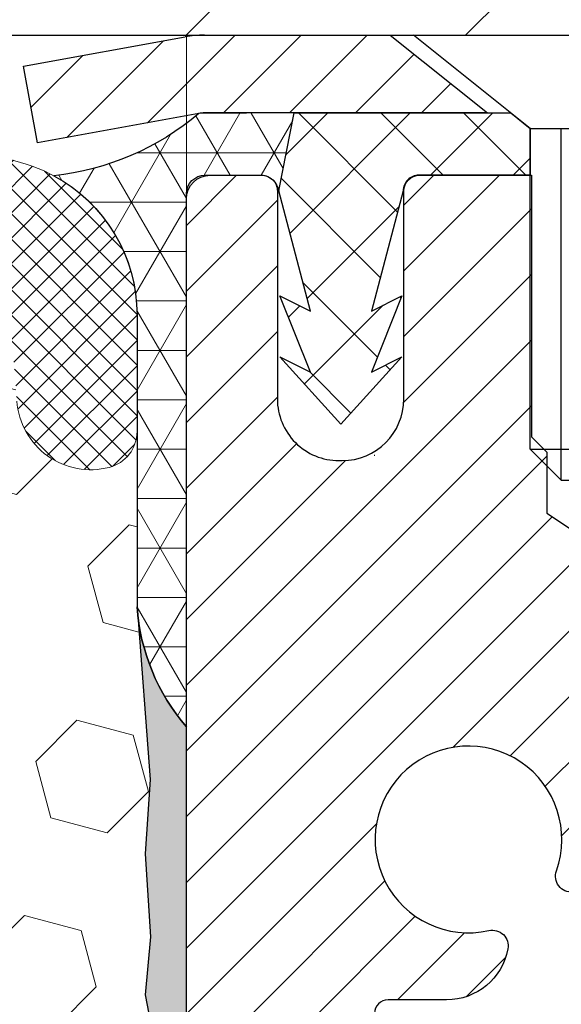
# Model space of a CAD drawing. Extents: x -1 to 3254, y -193 to 1977.
# Drawn here: x 27 to 28, y -173 to -172 of the extents above; entities that cross this region are included whole.
import ezdxf

# ---------------------------------------------------------------- set-up
doc = ezdxf.new("R2010")
doc.units = 0
doc.header["$LTSCALE"] = 5
doc.header["$MEASUREMENT"] = 0
doc.layers.get('DEFPOINTS').update_dxf_attribs({"linetype": 'CONTINUOUS'})
for name, color, linetype, lineweight in [('CAPPING STRIP - H', 251, 'CONTINUOUS', 15), ('CAPPING STRIP - L', 7, 'CONTINUOUS', 25), ('CONCRETE - L', 132, 'CONTINUOUS', 13), ('CORNER BEAD - H', 50, 'CONTINUOUS', 15), ('CORNER BEAD - L', 52, 'CONTINUOUS', 25), ('COVER PLATE - L', 7, 'CONTINUOUS', 25), ('DIMS', 50, 'CONTINUOUS', 25), ('EPOXY ADHESIVE - H', 50, 'CONTINUOUS', 15), ('EPOXY ADHESIVE - L', 52, 'CONTINUOUS', 25), ('FOAM INSERT - H', 150, 'CONTINUOUS', 9), ('MIG RETAINER - H', 251, 'CONTINUOUS', 20), ('MIG RETAINER - L', 7, 'CONTINUOUS', 30), ('PVC SIDESHEET - H', 170, 'CONTINUOUS', 20), ('PVC SIDESHEET - L', 150, 'CONTINUOUS', 25), ('SCREW - L', 1, 'CONTINUOUS', 25), ('SILICONE BELLOWS - H', 20, 'CONTINUOUS', 13), ('SILICONE BELLOWS - L', 22, 'CONTINUOUS', 13)]:
    doc.layers.add(name, color=color, linetype=linetype, lineweight=lineweight)
doc.dimstyles.get("Standard").update_dxf_attribs({"dimtxt": 0.18, "dimasz": 0.18, "dimexe": 0.18, "dimexo": 0.0625, "dimgap": 0.09, "dimtad": 0, "dimtih": 1, "dimtoh": 1, "dimdec": 4, "dimzin": 0, "dimdsep": 46, "dimtxsty": 'Standard', "dimcen": 0.09, "dimadec": 0, "dimazin": 0, "dimtfac": 1, "dimtdec": 4, "dimtofl": 0, "dimtmove": 0, "dimatfit": 3, "dimfxl": 1, "dimtolj": 1, "dimtzin": 0, "dimarcsym": 0})

# ---------------------------------------------------------------- blocks, each defined once
blk = doc.blocks.new('*D9')
at = {"layer": 'DEFPOINTS', "color": 0, "transparency": 16777216}
for p in [(33.48786772446793, -171.9561914566162), (27.12051227315951, -176.956191456616), (32.0869079119413, -176.956191456616)]:
    blk.add_point(p, dxfattribs=at)
at = {"layer": 'DIMS', "color": 0, "lineweight": -2, "transparency": 16777216}
for p, q in [((33.23786772446793, -171.9561914566162), (31.8369079119413, -171.9561914566162)), ((32.0869079119413, -172.2061914566162), (32.0869079119413, -173.6826594490009)), ((32.0869079119413, -176.706191456616), (32.0869079119413, -174.8493261156676)), ((27.37051227315951, -176.956191456616), (32.3369079119413, -176.956191456616))]:
    blk.add_line(p, q, dxfattribs=at)
at = {"layer": 'DIMS', "color": 0, "transparency": 16777216}
for points in [[(32.04524124527464, -172.2061914566162), (32.12857457860797, -172.2061914566162), (32.0869079119413, -171.9561914566162)], [(32.04524124527463, -176.706191456616), (32.12857457860796, -176.706191456616), (32.0869079119413, -176.956191456616)]]:
    blk.add_solid(points, dxfattribs=at)
at = {"layer": 'DIMS', "color": 0, "transparency": 16777216, "insert": (32.08690791194132, -174.2659927823343), "char_height": 0.25, "attachment_point": 5}
blk.add_mtext('\\A1;5 IN\\P [127.0mm]', dxfattribs=at)

msp = doc.modelspace()

# ---------------------------------------------------------------- hatches: boundary and pattern name
at = {"layer": 'CAPPING STRIP - H'}
h = msp.add_hatch(dxfattribs=at)
h.set_pattern_fill('ANSI31', color=256, scale=0.47244, angle=90, style=0)
h.set_pattern_definition([(45.00000000000001, (-969.1298402013891, 245.0794549536772), (0.04175819096297156, -0.04175819096297156), [])])
edge = h.paths.add_edge_path()
edge.add_line((26.93199924210713, -172.0923985801032), (26.91439247806633, -171.9955613778775))
edge.add_line((26.91439247806633, -171.9955613778775), (27.11870251788738, -171.9584140979093))
edge.add_arc((27.14335198754755, -172.0939861810207), 0.1377947244043846, 90.00000000099271, 100.30484647022479, ccw=False)
edge.add_line((27.14335198754517, -171.9561914566163), (27.3781993284567, -171.9561914566163))
edge.add_line((27.3781993284567, -171.9561914566163), (27.50123033239444, -172.0546162597665))
edge.add_line((27.50123033239444, -172.0546162597665), (27.14335198754517, -172.0546162597665))
edge.add_arc((27.14335198754812, -172.0939861810338), 0.03936992126728001, 90.00000000430171, 100.3048464714298)
edge.add_line((27.13630928192853, -172.0552513001363), (26.93199924210713, -172.0923985801032))
edge = h.paths.add_edge_path()
edge.add_arc((28.16559775365666, -172.0939861810267), 0.03936992126011774, 359.9999999998346, 449.9999999998345)
edge.add_line((28.16559775365678, -172.0546162597665), (27.76697730089901, -172.0546162597665))
edge.add_line((27.76697730089901, -172.0546162597665), (27.89000830483675, -171.9561914566163))
edge.add_line((27.89000830483675, -171.9561914566163), (28.20496767491633, -171.9561914566163))
edge.add_arc((28.20496767491621, -172.0546162597664), 0.09842480315012381, -6.622258297284134e-11, 89.99999999993378, ccw=False)
edge.add_line((28.30339247806634, -172.0546162597665), (28.30339247806634, -172.605795157407))
edge.add_line((28.30339247806634, -172.605795157407), (28.20496767491633, -172.605795157407))
edge.add_line((28.20496767491633, -172.605795157407), (28.20496767491678, -172.0939861810268))
at = {"layer": 'CORNER BEAD - H'}
h = msp.add_hatch(dxfattribs=at)
h.set_pattern_fill('NET3', color=256, scale=0.4999999999999999, style=0)
h.set_pattern_definition([(0, (78.50731670473132, -202.9174890522419), (0, 0.06249999999999999), []), (59.99999999999999, (78.50731670473132, -202.9174890522419), (-0.05412658773652741, 0.03125), []), (120, (78.50731670473132, -202.9174890522419), (-0.05412658773652741, -0.03124999999999998), [])])
edge = h.paths.add_edge_path()
edge.add_line((27.13631079792069, -172.0552513001361), (27.25690030431002, -172.0546162597664))
edge.add_line((27.25690030431002, -172.0546162597664), (27.23721674472356, -172.153041259759))
edge.add_arc((27.23639704307483, -172.1533704797815), 0.0008833439964850852, 179.1818409100252, 381.8820702284136, ccw=False)
edge.add_arc((27.21554820680074, -172.1533234487735), 0.01996561200112142, 359.9012307821779, 450.0987692181433)
edge.add_line((27.21551378913634, -172.1333578664378), (27.14413432040485, -172.133356810939))
edge.add_arc((27.14413432040485, -172.1569788581832), 0.0236220472442028, 450, 540)
edge.add_line((27.12051227316065, -172.1569788581832), (27.12051227315996, -172.8311914566162))
edge.add_arc((27.3172811491821, -172.6614035489619), 0.2598959871883703, 183.9810485659175, 220.7902489381459, ccw=False)
edge.add_line((27.05801227315996, -172.6794472205073), (27.05801227315996, -172.3102672029695))
edge.add_arc((26.85801227316001, -172.3102672029694), 0.1999999999999549, 359.999999999996, 421.7638642431353)
edge.add_arc((26.9157101648113, -171.7945801318797), 0.3414880631712388, 276.2072431784958, 310.2405493778409)
at = {"layer": 'COVER PLATE - L'}
h = msp.add_hatch(dxfattribs=at)
h.set_pattern_fill('ANSI31', color=252, scale=2, style=0)
h.set_pattern_definition([(45, (-359.8401684893969, -148.7945007794744), (-0.1767766952966368, 0.1767766952966369), [])])
h.paths.add_polyline_path([(30.30714693198041, -171.706191456616), (22.08926227315905, -171.706191456616), (21.83926227315905, -171.956191456616), (31.37051227316007, -171.956191456616), (31.37051227316007, -171.8936914566162)])
at = {"layer": 'EPOXY ADHESIVE - H'}
h = msp.add_hatch(dxfattribs=at)
h.set_pattern_fill('AR-SAND', color=256, scale=0.03937007874015701)
h.set_pattern_definition([(37.50000000000001, (-2.500000000000007, 11.1124590295365), (-0.002480053468882181, 0.07585920350445416), [0, -0.05984251968503865, 0, -0.06692913385826692, 0, -0.06397637795275514]), (7.499999999999999, (-2.500000000000007, 11.1124590295365), (0.06967624823888606, 0.1111081128043191), [0, -0.03228346456692874, 0, -0.05393700787401511, 0, -0.02066929133858243]), (327.5, (-2.5484251968504, 11.1124590295365), (0.1226040103051755, 0.0002227973833450738), [0, -0.0196850393700785, 0, -0.07086614173228262, 0, -0.09251968503936897]), (317.5, (-2.5484251968504, 11.1124590295365), (0.118351441124892, 0.03455415609977319), [0, -0.009842519685039252, 0, -0.04645669291338526, 0, -0.05314960629921196])])
edge = h.paths.add_edge_path()
edge.add_line((27.35851227316003, -176.956191456616), (27.35851227316, -176.8555109158252))
edge.add_arc((451.8148395158124, -176.7543185904947), 424.4563393050083, 179.9863404242417, 180.0136595750342, ccw=False)
edge.add_line((27.35851227316128, -176.6531262597994), (27.357178149392, -174.8653562597994))
edge.add_line((27.357178149392, -174.8653562597994), (27.12051227316259, -174.8653562597994))
edge.add_line((27.12051227316259, -174.8653562597994), (27.12051075718375, -172.8311896997206))
edge.add_arc((27.31728114918199, -172.661403548962), 0.2598959871882628, 183.9810485659191, 220.7897373617442, ccw=False)
edge.add_line((27.05801227315997, -172.6794472205073), (27.07459038823902, -172.897656723215))
edge.add_line((27.07459038823902, -172.897656723215), (27.06810359268884, -172.9917669198522))
edge.add_line((27.06810359268884, -172.9917669198522), (27.07486391832356, -173.0965285496795))
edge.add_line((27.07486391832356, -173.0965285496795), (27.06845237314121, -173.1698199185435))
edge.add_line((27.06845237314121, -173.1698199185435), (27.07514777858655, -173.2049626717137))
edge.add_line((27.07514777858655, -173.2049626717137), (27.06845237314121, -173.2517395770251))
edge.add_line((27.06845237314121, -173.2517395770251), (27.07927700186606, -173.3197375272439))
edge.add_line((27.07927700186606, -173.3197375272439), (27.07718935796784, -173.4577419295169))
edge.add_line((27.07718935796784, -173.4577419295169), (27.06845237314121, -173.557630444685))
edge.add_line((27.06845237314121, -173.557630444685), (27.06653331624919, -173.7903117595287))
edge.add_line((27.06653331624919, -173.7903117595287), (27.06674545824489, -173.973941759059))
edge.add_line((27.06674545824489, -173.973941759059), (27.06158822744301, -174.0824238966086))
edge.add_line((27.06158822744301, -174.0824238966086), (27.07328861469155, -174.1417547996703))
edge.add_line((27.07328861469155, -174.1417547996703), (27.07048420691326, -174.2481631942958))
edge.add_line((27.07048420691326, -174.2481631942958), (27.0688019307624, -174.3671953502431))
edge.add_line((27.0688019307624, -174.3671953502431), (27.06463032812754, -174.5058491566259))
edge.add_line((27.06463032812754, -174.5058491566259), (27.07979660961469, -174.655244830458))
edge.add_line((27.07979660961469, -174.655244830458), (27.07861831775994, -174.9039809071319))
edge.add_line((27.07861831775994, -174.9039809071319), (27.14119139750797, -174.9250997989774))
edge.add_line((27.14119139750797, -174.9250997989774), (27.25041589440907, -174.9348787568848))
edge.add_line((27.25041589440907, -174.9348787568848), (27.29186474655963, -175.1202353986142))
edge.add_line((27.29186474655963, -175.1202353986142), (27.29864360084112, -175.2496468236949))
edge.add_line((27.29864360084112, -175.2496468236949), (27.30846824096871, -175.3740809193987))
edge.add_line((27.30846824096871, -175.3740809193987), (27.29992972214809, -175.521742839288))
edge.add_line((27.29992972214809, -175.521742839288), (27.28611928033773, -175.7859391638803))
edge.add_line((27.28611928033773, -175.7859391638803), (27.29922621926902, -176.1411976817876))
edge.add_line((27.29922621926902, -176.1411976817876), (27.30165779416005, -176.4342563984869))
edge.add_line((27.30165779416005, -176.4342563984869), (27.30395307210652, -176.5874418673973))
edge.add_line((27.30395307210652, -176.5874418673973), (27.32246279549155, -176.7082930060075))
edge.add_line((27.32246279549155, -176.7082930060075), (27.32898636002865, -176.8276106918862))
edge.add_line((27.32898636002865, -176.8276106918862), (27.30657188742455, -176.956191456616))
edge.add_line((27.30657188742455, -176.956191456616), (27.35851227316003, -176.956191456616))
at = {"layer": 'FOAM INSERT - H'}
h = msp.add_hatch(dxfattribs=at)
h.set_pattern_fill('HEX', color=256, scale=0.590551181102362, angle=45, style=0)
h.set_pattern_definition([(45, (0, 0), (-0.09040931629367041, 0.09040931629367042), [0.07381889763779526, -0.1476377952755905]), (165, (0, 0), (-0.03309210650226577, -0.1235014227959361), [0.07381889763779526, -0.1476377952755905]), (105, (0.05219784309940064, 0.05219784309940063), (-0.1235014227959362, -0.03309210650226572), [0.07381889763779526, -0.1476377952755905])])
edge = h.paths.add_edge_path()
edge.add_line((21.99551227315905, -176.956191456616), (27.30657188742455, -176.956191456616))
edge.add_line((27.30657188742455, -176.956191456616), (27.32898636002865, -176.8276106918862))
edge.add_line((27.32898636002865, -176.8276106918862), (27.32246279549155, -176.7082930060075))
edge.add_line((27.32246279549155, -176.7082930060075), (27.30395307210652, -176.5874418673973))
edge.add_line((27.30395307210652, -176.5874418673973), (27.30165779416005, -176.4342563984869))
edge.add_line((27.30165779416005, -176.4342563984869), (27.29922621926902, -176.1411976817876))
edge.add_line((27.29922621926902, -176.1411976817876), (27.28611928033773, -175.7859391638803))
edge.add_line((27.28611928033773, -175.7859391638803), (27.29992972214809, -175.521742839288))
edge.add_line((27.29992972214809, -175.521742839288), (27.30846824096871, -175.3740809193987))
edge.add_line((27.30846824096871, -175.3740809193987), (27.29864360084112, -175.2496468236949))
edge.add_line((27.29864360084112, -175.2496468236949), (27.29186474655963, -175.1202353986142))
edge.add_line((27.29186474655963, -175.1202353986142), (27.25041589440907, -174.9348787568848))
edge.add_line((27.25041589440907, -174.9348787568848), (27.14119139750797, -174.9250997989774))
edge.add_line((27.14119139750797, -174.9250997989774), (27.07861831775994, -174.9039809071319))
edge.add_line((27.07861831775994, -174.9039809071319), (27.07979660961469, -174.655244830458))
edge.add_line((27.07979660961469, -174.655244830458), (27.06463032812754, -174.5058491566259))
edge.add_line((27.06463032812754, -174.5058491566259), (27.0688019307624, -174.3671953502431))
edge.add_line((27.0688019307624, -174.3671953502431), (27.07048420691326, -174.2481631942958))
edge.add_line((27.07048420691326, -174.2481631942958), (27.07328861469155, -174.1417547996703))
edge.add_line((27.07328861469155, -174.1417547996703), (27.06158822744301, -174.0824238966086))
edge.add_line((27.06158822744301, -174.0824238966086), (27.06674545824489, -173.973941759059))
edge.add_line((27.06674545824489, -173.973941759059), (27.06653331624919, -173.7903117595287))
edge.add_line((27.06653331624919, -173.7903117595287), (27.06845237314121, -173.557630444685))
edge.add_line((27.06845237314121, -173.557630444685), (27.07718935796784, -173.4577419295169))
edge.add_line((27.07718935796784, -173.4577419295169), (27.07927700186606, -173.3197375272439))
edge.add_line((27.07927700186606, -173.3197375272439), (27.06845237314121, -173.2517395770251))
edge.add_line((27.06845237314121, -173.2517395770251), (27.07514777858655, -173.2049626717137))
edge.add_line((27.07514777858655, -173.2049626717137), (27.06845237314121, -173.1698199185435))
edge.add_line((27.06845237314121, -173.1698199185435), (27.07486391832356, -173.0965285496795))
edge.add_line((27.07486391832356, -173.0965285496795), (27.06810359268884, -172.9917669198522))
edge.add_line((27.06810359268884, -172.9917669198522), (27.07459038823902, -172.897656723215))
edge.add_line((27.07459038823902, -172.897656723215), (27.05826213017681, -172.6827359644408))
edge.add_arc((27.31728114917184, -172.6614035489632), 0.2598959871780535, 183.981048565812, 184.7081680689166, ccw=False)
edge.add_line((27.05801227315997, -172.6794472205073), (27.05801227315972, -172.4575164729703))
edge.add_arc((27.01113727317061, -172.4575164729703), 0.04687499998911029, -75.52248783843072, 1.1368683772161603e-13, ccw=False)
edge.add_arc((26.99941852315995, -172.4121299493734), 0.09375000000000268, 184.1951275989411, 284.47751217875896, ccw=False)
edge.add_line((26.90591970737054, -172.4189880792919), (26.9024866012123, -172.3721835765914))
edge.add_arc((26.80275453103577, -172.3794989151695), 0.1000000000010474, 4.195127597965284, 75.39792307571794)
edge.add_arc((26.6060186022734, -173.1346675553929), 0.8803747182247765, 75.39792307658358, 109.7375026210116)
edge.add_arc((26.37624828986803, -172.4942650563844), 0.2000000000002613, 109.7375026210172, 163.7631374635612)
edge.add_arc((26.09421480480566, -172.4121299493735), 0.09374999999994962, 196.236862536375, 343.76313746362496, ccw=False)
edge.add_arc((25.81218131974362, -172.494265056384), 0.1999999999998297, 16.23686253634741, 70.26249737896747)
edge.add_arc((25.58241100733806, -173.134667555393), 0.8803747182249131, 70.2624973789857, 109.7375026207898)
edge.add_arc((25.35264069493496, -172.4942650563832), 0.1999999999999172, 109.7375026207822, 163.7631374638121)
edge.add_arc((25.07060720987257, -172.4121299493734), 0.09374999999999178, 196.2368625362228, 343.7631374637772, ccw=False)
edge.add_arc((24.78857372480999, -172.4942650563834), 0.2000000000001492, 16.23686253621945, 70.26249737918064)
edge.add_arc((24.55880341240714, -173.1346675553926), 0.8803747182246002, 70.262497379206, 109.737502622032)
edge.add_arc((24.32903309999028, -172.4942650563883), 0.2000000000000317, 109.737502622015, 163.7631374627788)
edge.add_arc((24.04699961492926, -172.4121299493735), 0.09374999999997351, 196.236862537185, 343.7631374627971, ccw=False)
edge.add_arc((23.76496612986819, -172.4942650563883), 0.2000000000000795, 16.23686253723423, 70.26249737797333)
edge.add_arc((23.53519581745138, -173.1346675553927), 0.880374718224656, 70.262497377969, 109.737502619802)
edge.add_arc((23.30542550505947, -172.4942650563793), 0.1999999999999677, 109.7375026198037, 163.7631374646737)
edge.add_arc((23.02339201999618, -172.4121299493739), 0.09374999999956037, 196.2368625353222, 343.7631374646951, ccw=False)
edge.add_arc((22.74135853493296, -172.4942650563792), 0.199999999999877, 16.23686253530887, 70.26249738020722)
edge.add_arc((22.51158822254086, -173.1346675553928), 0.8803747182247791, 70.26249738019229, 104.724510118952)
edge.add_arc((22.31323905271764, -172.3799210365713), 0.1000000000010421, 104.7245101198402, 175.8048724017895)
edge.add_line((22.21350698254114, -172.3726056979928), (22.21010483895029, -172.4189880792918))
edge.add_arc((22.11660602314932, -172.4121299493816), 0.09375000001092576, 255.5224878268136, 355.8048724066168, ccw=False)
edge.add_arc((22.10488727316101, -172.4575164729841), 0.04687500000014053, 180.0000000002084, 255.5224878213961, ccw=False)
edge.add_line((22.05801227316087, -172.4575164729843), (22.05801227316087, -172.6794472205071))
edge.add_arc((21.79874339713884, -172.6614035489618), 0.2598959871882597, 319.2097510618496, 356.01895143409337, ccw=False)
edge.add_line((21.99551227316088, -172.831191456616), (21.99551227315905, -173.518691456616))
edge.add_arc((21.99551227315908, -173.706191456616), 0.1875000000000266, 90.00000000000978, 179.9999999999913)
edge.add_line((21.80801227315906, -173.706191456616), (21.80801227315905, -174.018691456616))
edge.add_arc((21.99551227315908, -174.018691456616), 0.1875000000000266, 180.0000000000087, 269.9999999999924)
edge.add_line((21.99551227315905, -174.206191456616), (21.99551227315905, -174.706191456616))
edge.add_arc((21.99551227315908, -174.893691456616), 0.1875000000000266, 90.00000000000978, 179.9999999999913)
edge.add_line((21.80801227315906, -174.893691456616), (21.80801227315905, -175.206191456616))
edge.add_arc((21.99551227315908, -175.206191456616), 0.1875000000000266, 180.0000000000087, 269.9999999999924)
edge.add_line((21.99551227315905, -175.393691456616), (21.99551227315905, -176.956191456616))
at = {"layer": 'MIG RETAINER - H'}
h = msp.add_hatch(dxfattribs=at)
h.set_pattern_fill('ANSI31', color=256, scale=0.47, style=0)
h.set_pattern_definition([(45, (-924.5320665904586, -610.2177144885154), (-0.04154252339470966, 0.04154252339470967), [])])
h.paths.add_polyline_path([(27.12051227316143, -174.8653562598352), (27.12051227315961, -174.1642393527009), (27.19480860744212, -174.0996545346403), (27.35851227315955, -174.0996545346403), (27.35851227316046, -174.8653562598351)])
edge = h.paths.add_edge_path()
edge.add_arc((27.90051227315833, -172.4163562598329), 0.07800000000003138, 270.000000000501, 360.0000000000418)
edge.add_line((27.97851227315842, -172.4163562598328), (27.97851227315808, -172.1533562598357))
edge.add_arc((27.99851227315829, -172.1533562598355), 0.02000000000020918, 90.00000000195422, 180.0000000006514, ccw=False)
edge.add_line((27.99851227315761, -172.1333562598354), (28.08551227315748, -172.1333562598335))
edge.add_arc((28.08551227315817, -172.1633562598335), 0.03000000000002956, 2.1719870346714742e-10, 90.0000000013028, ccw=False)
edge.add_line((28.11551227315814, -172.1633562598334), (28.11551227315882, -172.6983562598405))
edge.add_arc((27.9585122731589, -172.6983562598406), 0.1569999999999254, -90.00000000033191, 6.230038707144558e-11, ccw=False)
edge.add_line((27.95851227315799, -172.8553562598406), (27.79225195820069, -172.8553562598398))
edge.add_arc((27.79225195821137, -172.9340959448713), 0.07873968503150763, 90.00000000777618, 177.4144840053407)
edge.add_arc((27.59870949914519, -172.9253562598358), 0.114999999999426, 275.2124696741832, 357.41448399788595, ccw=False)
edge.add_arc((27.60734018447041, -173.0199634015891), 0.02000000000000517, 160.3257550186187, 275.2124696744299, ccw=False)
edge.add_arc((27.47729321803907, -172.9734657874009), 0.1181095275611714, 340.3257550185371, 642.6342225154141)
edge.add_arc((27.5075013781994, -173.1082311711721), 0.02000000000040289, -10.621520467928804, 102.63422251394002, ccw=False)
edge.add_arc((27.44951227315934, -173.0973562598341), 0.07899999999997757, 270.0000000008245, 349.3784795304081, ccw=False)
edge.add_line((27.44951227316047, -173.1763562598341), (27.37551227315927, -173.1763562598352))
edge.add_arc((27.37551227315949, -173.1933562598352), 0.01699999999999591, 90.00000000076633, 180)
edge.add_line((27.35851227315944, -173.1933562598352), (27.35851227316001, -173.7870579850303))
edge.add_line((27.35851227316001, -173.7870579850303), (27.19480860744212, -173.7870579850303))
edge.add_line((27.19480860744212, -173.7870579850303), (27.12051227316007, -173.7224731669701))
edge.add_line((27.12051227316007, -173.7224731669701), (27.12051227315813, -172.1633562598362))
edge.add_arc((27.15051227315799, -172.1633562598361), 0.02999999999985903, 90.00000000043423, 180.0000000002171, ccw=False)
edge.add_line((27.15051227315777, -172.1333562598361), (27.21551227315793, -172.1333562598355))
edge.add_arc((27.21551227315816, -172.1533562598355), 0.01999999999998181, 0, 90.00000000065143, ccw=False)
edge.add_line((27.23551227315814, -172.1533562598355), (27.23551227315848, -172.416356259837))
edge.add_arc((27.31351227315846, -172.4163562598368), 0.07799999999997453, 180.0000000000835, 270.0000000004176)
edge.add_line((27.31351227315903, -172.4943562598368), (27.31751227315905, -172.4943562598368))
edge.add_arc((27.31751227315859, -172.416356259837), 0.07799999999986085, 270.000000000334, 360.0000000001671)
edge.add_line((27.39551227315845, -172.4163562598367), (27.39551227315811, -172.1533562598361))
edge.add_arc((27.41551227315809, -172.1533562598361), 0.01999999999998181, 90.00000000032571, 180, ccw=False)
edge.add_line((27.41551227315798, -172.1333562598361), (27.55695892121431, -172.1333562598351))
edge.add_line((27.55695892121431, -172.1333562598351), (27.55695892121431, -172.4642514660524))
edge.add_line((27.55695892121431, -172.4642514660524), (27.57624448361204, -172.4835820729542))
edge.add_line((27.57624448361204, -172.4835820729542), (27.57624448361204, -172.5607243225395))
edge.add_line((27.57624448361204, -172.5607243225395), (27.63410117080067, -172.5992954473325))
edge.add_line((27.63410117080067, -172.5992954473325), (27.6919578579893, -172.5607243225395))
edge.add_line((27.6919578579893, -172.5607243225395), (27.6919578579893, -172.4835820729542))
edge.add_line((27.6919578579893, -172.4835820729542), (27.71124342038612, -172.4642965105582))
edge.add_line((27.71124342038612, -172.4642965105582), (27.71124342038612, -172.1333562598351))
edge.add_line((27.71124342038612, -172.1333562598351), (27.79851227315813, -172.133356259835))
edge.add_arc((27.79851227315813, -172.1533562598349), 0.01999999999998181, 0, 90, ccw=False)
edge.add_line((27.81851227315811, -172.1533562598349), (27.81851227315845, -172.416356259833))
edge.add_arc((27.89651227315854, -172.4163562598328), 0.07800000000008822, 180.000000000167, 270.000000000334)
edge.add_line((27.896512273159, -172.4943562598329), (27.90051227315902, -172.4943562598329))
at = {"layer": 'PVC SIDESHEET - H'}
h = msp.add_hatch(dxfattribs=at)
h.set_pattern_fill('ANSI37', color=256, scale=0.59055, style=0)
h.set_pattern_definition([(135, (2973.790861805178, -659.1303200482027), (0.05219773870371444, 0.05219773870371446), []), (45.00000000000001, (2973.790861805178, -659.1303200482027), (0.05219773870371445, -0.05219773870371446), [])])
edge = h.paths.add_edge_path()
edge.add_line((27.23721522873242, -172.1530412597595), (27.25689878831835, -172.0546162597669))
edge.add_line((27.25689878831835, -172.0546162597669), (27.53075170990004, -172.0546162597665))
edge.add_line((27.53075170989992, -172.0546162597665), (27.55535791068765, -172.0743012203968))
edge.add_line((27.55535791068765, -172.0743012203968), (27.55535791068765, -172.1333562597583))
edge.add_line((27.55535791068765, -172.1333562597583), (27.41438022873191, -172.1333562597587))
edge.add_arc((27.41438022873236, -172.1530412597588), 0.01968500000009499, 450.0000000011581, 539.9999999998345)
edge.add_line((27.39469522873227, -172.1530412597587), (27.35452650781084, -172.3052374255725))
edge.add_line((27.35452650781084, -172.3052374255725), (27.39309778688797, -172.2859517860342))
edge.add_line((27.39309778688786, -172.2859517860342), (27.3545265078105, -172.3823799837288))
edge.add_line((27.35452650781061, -172.3823799837288), (27.3930977868882, -172.3630943441895))
edge.add_line((27.39309778688808, -172.3630943441895), (27.31595522873314, -172.4483162597589))
edge.add_line((27.31595522873314, -172.4483162597589), (27.23881267057774, -172.3630943441898))
edge.add_line((27.23881267057774, -172.3630943441898), (27.27738394965453, -172.3823799837286))
edge.add_line((27.27738394965453, -172.3823799837286), (27.23881267057762, -172.2859517860344))
edge.add_line((27.23881267057751, -172.2859517860344), (27.27738394965521, -172.305237425573))
edge.add_line((27.27738394965521, -172.305237425573), (27.23721522873242, -172.1530412597595))
at = {"layer": 'SILICONE BELLOWS - H'}
h = msp.add_hatch(dxfattribs=at)
h.set_pattern_fill('ANSI37', color=256, scale=0.1812307692189964, style=0)
h.set_pattern_definition([(135, (403.081193035717, -148.7945007794744), (0.01601868823430082, 0.01601868823430083), []), (45.00000000000001, (403.081193035717, -148.7945007794744), (0.01601868823430083, -0.01601868823430082), [])])
edge = h.paths.add_edge_path()
edge.add_arc((25.27205538305903, -172.330909536642), 0.1999999999999644, 111.5806651241177, 179.0000000000404)
edge.add_line((25.07208584402778, -172.3274190553547), (25.07060720987258, -172.4121299493735))
edge.add_line((25.07060720987258, -172.4121299493735), (25.06912857571737, -172.3274190553547))
edge.add_arc((24.86915903668971, -172.3309095366473), 0.1999999999964739, 1.000000001475459, 68.41933487739703)
edge.add_arc((24.5588034123945, -173.1155518626782), 1.043791557983925, 68.41933487540255, 111.5806651240883)
edge.add_arc((24.24844778811571, -172.3309095366446), 0.1999999999999645, 111.5806651246047, 179.0000000000566)
edge.add_line((24.04847824908447, -172.3274190553573), (24.04699961492926, -172.4121299493735))
edge.add_line((24.04699961492926, -172.4121299493735), (24.04552098077406, -172.327419055357))
edge.add_arc((23.84555144174639, -172.3309095366498), 0.1999999999964819, 1.000000001548709, 68.41933487694247)
edge.add_arc((23.53519581744481, -173.1155518626782), 1.043791557983908, 68.41933487493829, 111.5806651228731)
edge.add_arc((23.22484019318263, -172.330909536638), 0.1999999999999558, 111.580665123381, 179.0000000000648)
edge.add_line((23.02487065415139, -172.3274190553507), (23.02339201999618, -172.4121299493735))
edge.add_line((23.02339201999618, -172.4121299493735), (23.02191338584075, -172.3274190553504))
edge.add_arc((22.82194384681312, -172.3309095366432), 0.1999999999964383, 1.000000001532641, 68.41933487814227)
edge.add_arc((22.51158822252734, -173.1155518626778), 1.043791557983875, 68.41933487610088, 107.4888175768353)
edge.add_arc((22.25801227316108, -172.3107640451582), 0.1999999999999797, 107.4888175773969, 179.9999999999674)
edge.add_line((22.0580122731611, -172.3107640451581), (22.05801227316087, -172.4575164729843))
edge.add_arc((22.10488727316097, -172.4575164729842), 0.04687500000010303, 180.0000000001737, 255.5224878214336)
edge.add_arc((22.11660602314934, -172.4121299493816), 0.0937500000109014, 255.5224878268008, 355.8048724066334)
edge.add_line((22.21010483895029, -172.4189880792918), (22.21350698254113, -172.3726056979928))
edge.add_arc((22.31323905271768, -172.3799210365713), 0.1000000000010919, 104.72451011985379, 175.8048724017589, ccw=False)
edge.add_arc((22.51158822254092, -173.1346675553925), 0.8803747182244911, 70.26249738018981, 104.7245101189605, ccw=False)
edge.add_arc((22.74135853493285, -172.4942650563793), 0.1999999999999936, 16.236862535323496, 70.26249738018578, ccw=False)
edge.add_arc((23.02339201999618, -172.4121299493739), 0.09374999999957058, 196.2368625353389, 343.763137464679)
edge.add_arc((23.30542550505945, -172.4942650563792), 0.1999999999999448, 109.7375026198016, 163.7631374646798, ccw=False)
edge.add_arc((23.53519581745138, -173.1346675553927), 0.8803747182246568, 70.262497377969, 109.737502619802, ccw=False)
edge.add_arc((23.76496612986825, -172.4942650563883), 0.200000000000002, 16.23686253722377, 70.26249737798508, ccw=False)
edge.add_arc((24.04699961492927, -172.4121299493735), 0.09374999999999112, 196.2368625371999, 343.7631374627823)
edge.add_arc((24.3290330999903, -172.4942650563883), 0.2000000000000274, 109.7375026220198, 163.7631374627785, ccw=False)
edge.add_arc((24.55880341240714, -173.1346675553926), 0.8803747182245742, 70.26249737920529, 109.73750262203271, ccw=False)
edge.add_arc((24.78857372481011, -172.4942650563833), 0.1999999999999898, 16.23686253619718, 70.26249737920028, ccw=False)
edge.add_arc((25.07060720987258, -172.4121299493735), 0.09374999999998725, 196.2368625362055, 343.7631374637944)
edge.add_arc((25.35264069493505, -172.4942650563833), 0.2000000000000038, 109.73750262079969, 163.7631374638027, ccw=False)
edge.add_arc((25.58241100733806, -173.1346675553927), 0.8803747182246716, 70.26249737897939, 109.7375026207961, ccw=False)
edge.add_arc((25.81218131974354, -172.4942650563841), 0.1999999999999351, 16.236862536364583, 70.26249737895472, ccw=False)
edge.add_arc((26.09421480480566, -172.4121299493735), 0.09374999999995755, 196.2368625363918, 343.7631374636082)
edge.add_arc((26.3762482898679, -172.4942650563843), 0.2000000000001025, 109.7375026209927, 163.763137463582, ccw=False)
edge.add_arc((26.60601860227338, -173.1346675553926), 0.880374718224504, 75.39792307657751, 109.73750262101751, ccw=False)
edge.add_arc((26.80275453103573, -172.3794989151695), 0.100000000001095, 4.195127597980104, 75.39792307570241, ccw=False)
edge.add_line((26.9024866012123, -172.3721835765914), (26.90591970737054, -172.4189880792919))
edge.add_arc((26.99941852315995, -172.4121299493734), 0.09375000000000515, 184.195127598941, 284.4775121787568)
edge.add_arc((27.01113727317065, -172.4575164729703), 0.04687499998907149, 284.4775121615276, 359.9999999828036)
edge.add_line((27.05801227315973, -172.4575164729844), (27.05801227315996, -172.3102672029695))
edge.add_arc((26.85801227315992, -172.3102672029693), 0.2000000000000384, 359.9999999999592, 432.6237958005137)
edge.add_arc((26.60601860228095, -173.1155518626779), 1.043791557983996, 72.62379580105711, 111.5806651243782)
edge.add_arc((26.2956629779885, -172.3309095366458), 0.199999999996438, 111.5806651223162, 178.9999999985325)
edge.add_line((26.09569343896086, -172.3274190553533), (26.09421480480577, -172.4121299493735))
edge.add_line((26.09421480480577, -172.4121299493735), (26.09273617065057, -172.3274190553533))
edge.add_arc((25.89276663161931, -172.3309095366406), 0.1999999999999729, 0.9999999999432783, 68.4193348761626)
edge.add_arc((25.58241100734102, -173.1155518626782), 1.043791557987476, 68.41933487616521, 111.5806651241062)

# ---------------------------------------------------------------- linework, layer by layer
at = {"layer": 'CAPPING STRIP - L'}
for p, q in [((26.91439247806621, -171.9955613778769), (27.11870251788738, -171.9584140979093)), ((27.14335198754517, -171.9561914566163), (27.3781993284567, -171.9561914566163)), ((27.3781993284567, -171.9561914566163), (27.50123033239444, -172.0546162597665)), ((26.93199924210713, -172.0923985801032), (26.91439247806621, -171.9955613778769)), ((27.13630928192853, -172.0552513001363), (26.93199924210713, -172.0923985801032)), ((27.50123033239444, -172.0546162597665), (27.14335198754517, -172.0546162597665))]:
    msp.add_line(p, q, dxfattribs=at)
for centre, radius, start, end in [((27.14335198754812, -172.093986181027), 0.13779472441075, 90.00000000123107, 100.304846469981), ((27.14335198754755, -172.0939861810276), 0.03936992126108407, 90.00000000347177, 100.304846472232)]:
    msp.add_arc(centre, radius, start, end, dxfattribs=at)
at = {"layer": 'CONCRETE - L'}
for q in [(33.12051227316081, -171.956191456616), (27.12051227315996, -174.8653562598352)]:
    msp.add_line((27.12051227315996, -171.956191456616), q, dxfattribs=at)
at = {"layer": 'CORNER BEAD - L'}
msp.add_lwpolyline([(27.14413432040496, -172.133356810939), (27.21551378913623, -172.1333578664378, -0.3524195209252055), (27.23721674472356, -172.153041259759), (27.25690030431002, -172.0546162597664), (27.13631079792314, -172.0552513001357, -0.1495995762204403), (26.95263357282076, -172.1340661540211, -0.2762152819576215), (27.05801227315996, -172.3102672029696), (27.05801227315996, -172.6794472205073, 0.1620058556709634), (27.12051227315996, -172.8311914566162), (27.12051227315996, -172.1569788581832, -0.4142135623541971)], format="xyb", close=True, dxfattribs=at)
at = {"layer": 'COVER PLATE - L'}
msp.add_line((11.87051227315996, -171.956191456616), (31.37051227315996, -171.956191456616), dxfattribs=at)
at = {"layer": 'EPOXY ADHESIVE - L'}
msp.add_lwpolyline([(27.12051227316259, -174.8653562597994), (27.12051075718375, -172.8311896997206, -0.162003564913253), (27.05801227315997, -172.6794472205073), (27.07459038823902, -172.897656723215), (27.06810359268884, -172.9917669198522), (27.07486391832356, -173.0965285496795), (27.06845237314121, -173.1698199185435), (27.07514777858655, -173.2049626717137)], format="xyb", dxfattribs=at)
at = {"layer": 'MIG RETAINER - L'}
msp.add_line((27.35890597158387, -172.4876848425163), (27.35811857473455, -172.4876848425154), dxfattribs=at)
for points in [[(27.12051227316007, -173.7224731669701), (27.12051227315813, -172.1633562598362, -0.4142135623706347), (27.15051227315777, -172.1333562598361), (27.21551227315793, -172.1333562598355, -0.4142135623754759), (27.23551227315814, -172.1533562598355), (27.23551227315848, -172.416356259837, 0.4142135623747433), (27.31351227315903, -172.4943562598368), (27.31751227315905, -172.4943562598368, 0.4142135623714135), (27.39551227315845, -172.4163562598367), (27.39551227315811, -172.1533562598361, -0.4142135623714468), (27.41551227315798, -172.1333562598361), (27.55695892121431, -172.1333562598351), (27.55695892121431, -172.4642514660524), (27.57624448361204, -172.4835820729542), (27.57624448361204, -172.5607243225395), (27.63410117080067, -172.5992954473325)], [(27.60915717085478, -173.0398806945899, -0.5479758845004098), (27.58850774492358, -173.0132299611076, 3.888295204768812), (27.50312685593561, -173.0887154453342, -0.5387583055402678), (27.52715870194239, -173.1119175817945, -0.3609021040651776), (27.44951227316047, -173.1763562598341), (27.37551227315927, -173.1763562598352, 0.414213562369066), (27.35851227315944, -173.1933562598352)]]:
    msp.add_lwpolyline(points, format="xyb", dxfattribs=at)
at = {"layer": 'PVC SIDESHEET - L'}
msp.add_lwpolyline([(27.55535791068765, -172.0743012203968), (27.55535791068765, -172.1333562597584), (27.41438022873145, -172.1333562597587, 0.414213562373518), (27.39469522873159, -172.1530412597587), (27.35452650780993, -172.3052374255728), (27.3930977868874, -172.2859517860339), (27.35452650781016, -172.3823799837284), (27.39309778688763, -172.3630943441894), (27.31595522873223, -172.4483162597589), (27.23881267057683, -172.3630943441898), (27.27738394965453, -172.3823799837286), (27.2388126705766, -172.2859517860343), (27.2773839496543, -172.305237425573), (27.23721522873151, -172.1530412597591), (27.25689878831789, -172.0546162597669), (27.5307517098997, -172.0546162597663)], format="xyb", close=True, dxfattribs=at)
at = {"layer": 'SCREW - L'}
for p, q in [((27.40772070596241, -171.9561914566163), (27.86047480045178, -171.9561914566163)), ((27.55535791068765, -172.0743012203968), (27.40772070596241, -171.9561914566163)), ((27.55535791068777, -172.4799066853374), (27.55535791068765, -172.0743012203968)), ((27.55535791068765, -172.0743012203968), (27.71283759572744, -172.0743012203968)), ((27.5947278319472, -172.5192766065979), (27.5947278319472, -172.0743012203968)), ((27.55535791068754, -172.4799066853374), (27.71283759572733, -172.4799066853374)), ((27.59472783194709, -172.5192766065979), (27.55535791068754, -172.4799066853374)), ((27.59472783194709, -172.5192766065979), (27.6734676744671, -172.5192766065979))]:
    msp.add_line(p, q, dxfattribs=at)
at = {"layer": 'SILICONE BELLOWS - L'}
msp.add_lwpolyline([(26.90591970737054, -172.4189880792919, 0.4678085754018813), (27.02285602314859, -172.5029029965531, 0.3419987131547466), (27.05801227315973, -172.4575164729844), (27.05801227315996, -172.3102672029695, 0.3279315403736459), (26.91774116437816, -172.1193943144968, 0.1716376834176092), (26.22210082361184, -172.1449294047982, 0.3029623688062289)], format="xyb", dxfattribs=at)

# ---------------------------------------------------------------- dimensions: what is measured, and where the dimension line sits
at = {"layer": 'DIMS'}
dim = msp.add_linear_dim(base=(32.0869079119413, -176.956191456616), p1=(33.48786772446793, -171.9561914566162), p2=(27.12051227315951, -176.956191456616), angle=90, text='<>\\P[]', dimstyle='Standard', override={"dimtxt": 0.25, "dimasz": 0.25, "dimexe": 0.25, "dimexo": 0.25, "dimgap": 0.25, "dimlunit": 5, "dimpost": ' IN', "dimfrac": 2}, dxfattribs=at)
dim.commit()
dim.dimension.update_dxf_attribs({"geometry": '*D9', "text_midpoint": (32.08690791194132, -174.2659927823343), "dimtype": 160})

doc.saveas('drawing.dxf')
